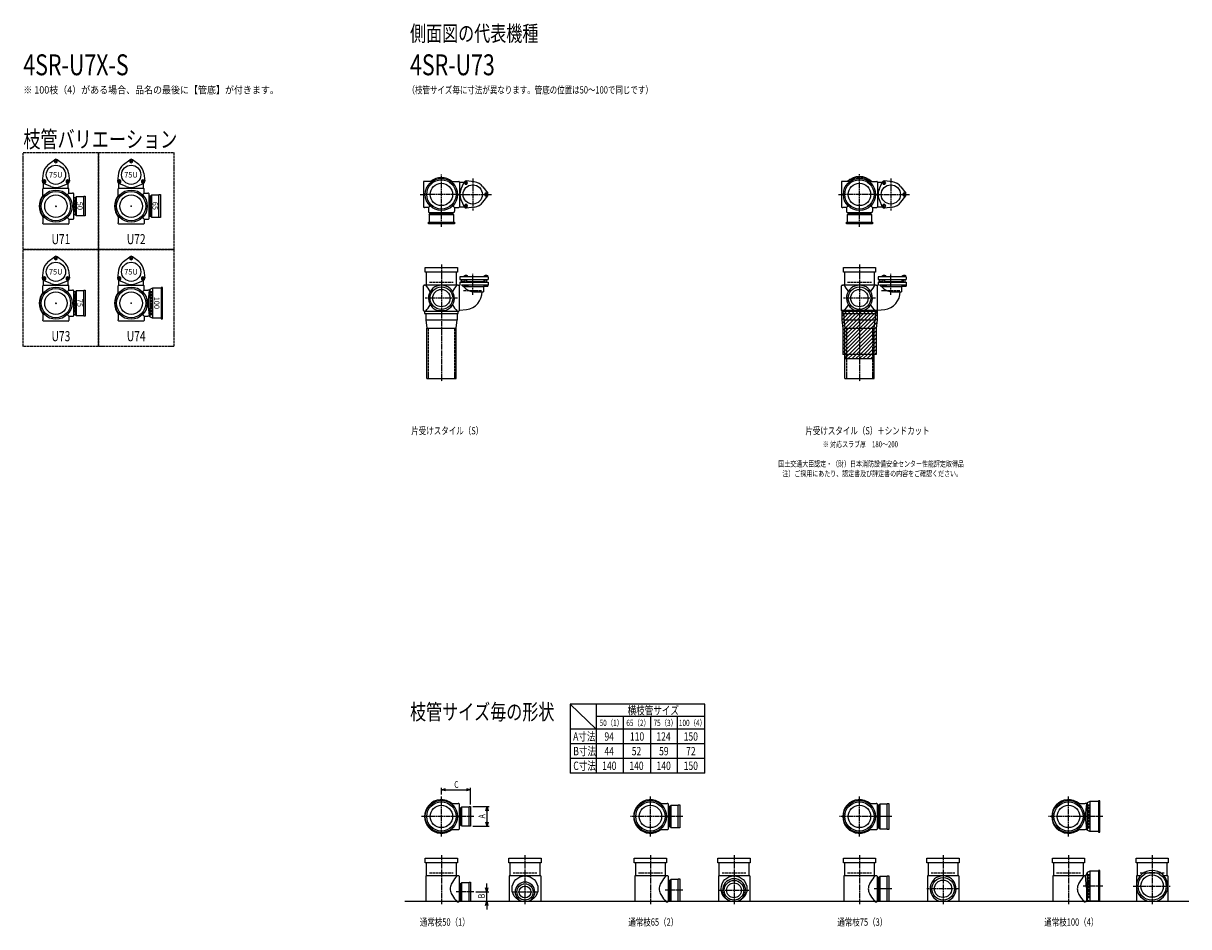
# Model space of a CAD drawing. Extents: x 0 to 5575, y -3702 to 618.
import ezdxf
from ezdxf.enums import TextEntityAlignment as Align

# ---------------------------------------------------------------- set-up
doc = ezdxf.new("R2010")
doc.units = 0
doc.header["$PDMODE"] = 35
doc.header["$PDSIZE"] = 2
doc.linetypes.add('ACAD_ISO02W100', pattern=[15, 12, -3])
doc.linetypes.add('ACAD_ISO08W100', pattern=[36, 24, -3, 6, -3])
doc.layers.get('0').update_dxf_attribs({"linetype": 'CONTINUOUS'})
for name, color, linetype in [('CENTER', 2, 'ACAD_ISO08W100'), ('DIM', 7, 'CONTINUOUS'), ('DOTS', 1, 'CONTINUOUS'), ('HIDDEN', 2, 'ACAD_ISO02W100'), ('OBJECT', 4, 'CONTINUOUS'), ('SLIM', 2, 'CONTINUOUS')]:
    doc.layers.add(name, color=color, linetype=linetype)
doc.styles.get("Standard").update_dxf_attribs({"font": 'simplex.shx', "width": 0.75, "bigfont": 'bigfont.shx'})

# ---------------------------------------------------------------- blocks, each defined once
blk = doc.blocks.new('*U3')
at = {"layer": 'SLIM'}
blk.add_text('75U', height=26, dxfattribs=at).set_placement((122.6, -583))
blk = doc.blocks.new('*U4')
at = {"layer": 'SLIM'}
blk.add_text('75U', height=26, dxfattribs=at).set_placement((482.6, -583))
blk = doc.blocks.new('*U5')
at = {"layer": 'SLIM'}
blk.add_text('75U', height=26, dxfattribs=at).set_placement((482.6, -119))
blk = doc.blocks.new('*U6')
at = {"layer": 'SLIM'}
blk.add_text('75U', height=26, dxfattribs=at).set_placement((122.6, -119))
blk = doc.blocks.new('*U7')
at = {"layer": 'SLIM'}
blk.add_text('75', height=26, rotation=270, dxfattribs=at).set_placement((258, -699))
blk = doc.blocks.new('*U8')
at = {"layer": 'SLIM'}
blk.add_text('100', height=26, rotation=270, dxfattribs=at).set_placement((625.2, -689))
blk = doc.blocks.new('*U9')
at = {"layer": 'SLIM'}
blk.add_text('65', height=26, rotation=270, dxfattribs=at).set_placement((618, -235))
blk = doc.blocks.new('*U10')
at = {"layer": 'SLIM'}
blk.add_text('50', height=26, rotation=270, dxfattribs=at).set_placement((258, -235))
blk = doc.blocks.new('_OPEN30')
at = {"color": 0, "linetype": 'BYBLOCK'}
for p, q in [((-1, 0.27), (0, 0)), ((0, 0), (-1, -0.27)), ((0, 0), (-1, 0))]:
    blk.add_line(p, q, dxfattribs=at)
blk = doc.blocks.new('*U11')
at = {"layer": 'DIM', "width": 0.75}
blk.add_text('A', height=32, rotation=90, dxfattribs=at).set_placement((2209.5, -3184.1))
blk = doc.blocks.new('*U12')
at = {"layer": 'DIM', "width": 0.75}
blk.add_text('B', height=32, rotation=90, dxfattribs=at).set_placement((2207.8, -3566))
blk = doc.blocks.new('*U13')
at = {"layer": 'DIM', "width": 0.75}
blk.add_text('C', height=32, dxfattribs=at).set_placement((2061.4, -3038.2))

msp = doc.modelspace()

# ---------------------------------------------------------------- linework, layer by layer
at = {"layer": 'CENTER'}
for p, q in [((2000, -280), (2000, -105)), ((4000, -280), (4000, -100)), ((2150, -123.5), (2150, -276.5)), ((4150, -123.5), (4150, -276.5)), ((1899, -200), (1920, -200)), ((2080, -200), (1920, -200)), ((2080, -200), (2239, -200)), ((3899, -200), (3920, -200)), ((4080, -200), (3920, -200)), ((4080, -200), (4239, -200)), ((2000, -355), (2000, -280)), ((4000, -355), (4000, -280)), ((2000, -535), (2000, -770)), ((4000, -535), (4000, -770)), ((2150, -679.8), (2150, -579.5)), ((4150, -679.8), (4150, -579.5)), ((2077, -696), (1923, -696)), ((4077, -696), (3923, -696)), ((2000, -770), (2000, -1095)), ((4000, -770), (4000, -1095)), ((2000, -3270), (2000, -3080)), ((3000, -3270), (3000, -3080)), ((4000, -3270), (4000, -3080)), ((5000, -3270), (5000, -3080)), ((2080, -3175), (1905, -3175)), ((2155, -3175), (2080, -3175)), ((3080, -3175), (2905, -3175)), ((3155, -3175), (3080, -3175)), ((4080, -3175), (3905, -3175)), ((4155, -3175), (4080, -3175)), ((5080, -3175), (4905, -3175)), ((5165, -3175), (5080, -3175)), ((2000, -3360), (2000, -3595)), ((2400, -3360), (2400, -3595)), ((3000, -3360), (3000, -3595)), ((3400, -3360), (3400, -3595)), ((4000, -3360), (4000, -3595)), ((4400, -3360), (4400, -3595)), ((5000, -3360), (5000, -3595)), ((5400, -3360), (5400, -3595)), ((5165, -3508), (5070.4, -3508)), ((5310, -3508), (5490, -3508)), ((2155, -3536), (2071, -3536)), ((2338, -3536), (2462, -3536)), ((3155, -3528), (3071, -3528)), ((3330, -3528), (3470, -3528)), ((4155, -3521), (4071, -3521)), ((4477, -3521), (4323, -3521))]:
    msp.add_line(p, q, dxfattribs=at)
at = {"layer": 'DIM'}
for p, q in [((2000, -3070), (2000, -3037.2)), ((2020, -3047.2), (2120, -3047.2)), ((2140, -3118), (2140, -3037.2)), ((2150, -3128), (2228.5, -3128)), ((2218.5, -3202), (2218.5, -3148)), ((2150, -3222), (2228.5, -3222)), ((2216.8, -3516), (2216.8, -3496)), ((2165, -3536), (2226.8, -3536)), ((2216.8, -3580), (2216.8, -3536)), ((2150, -3580), (2226.8, -3580)), ((2216.8, -3600), (2216.8, -3620))]:
    msp.add_line(p, q, dxfattribs=at)
at = {"layer": 'DOTS'}
for p in [(2000, -200), (4000, -200), (156, -256), (516, -256), (156, -720), (516, -720), (2000, -755), (4000, -755), (2000, -3175), (3000, -3175), (4000, -3175), (5000, -3175), (2000, -3580), (2400, -3580), (3000, -3580), (3400, -3580), (4000, -3580), (4400, -3580), (5000, -3580), (5400, -3580)]:
    msp.add_point(p, dxfattribs=at)
at = {"layer": 'HIDDEN'}
for p, q in [((604, -218), (604, -294)), ((244, -226), (244, -286)), ((2044.5, -288), (1955.5, -288)), ((4044.5, -288), (3955.5, -288)), ((614, -777), (614, -663)), ((1943, -620), (2057, -620)), ((2105.5, -660), (2194.5, -660)), ((3943, -620), (4057, -620)), ((4105.5, -660), (4194.5, -660)), ((244, -675.5), (244, -764.5)), ((1937.5, -840), (1937.5, -1080)), ((2062.5, -840), (2062.5, -1080)), ((3937.5, -840), (3937.5, -1080)), ((4062.5, -840), (4062.5, -1080)), ((5098, -3232), (5098, -3118)), ((2088, -3145), (2088, -3205)), ((3088, -3137), (3088, -3213)), ((4088, -3130.5), (4088, -3219.5)), ((1943, -3445), (2057, -3445)), ((2343, -3445), (2457, -3445)), ((2943, -3445), (3057, -3445)), ((3343, -3445), (3457, -3445)), ((3943, -3445), (4057, -3445)), ((4343, -3445), (4457, -3445)), ((4943, -3445), (5057, -3445)), ((5098, -3565), (5098, -3451)), ((5343, -3445), (5457, -3445)), ((2088, -3506), (2088, -3566)), ((3088, -3490), (3088, -3566)), ((4088, -3476.5), (4088, -3565.5))]:
    msp.add_line(p, q, dxfattribs=at)
for points in [[(0, 0), (360, 0), (360, -464), (0, -464)], [(360, 0), (720, 0), (720, -464), (360, -464)], [(0, -464), (360, -464), (360, -928), (0, -928)], [(360, -464), (720, -464), (720, -928), (360, -928)]]:
    msp.add_lwpolyline(points, close=True, dxfattribs=at)
at = {"layer": 'OBJECT'}
for p, q in [((119.1, -57.4), (150, -34)), ((192.9, -57.4), (162, -34)), ((479.1, -57.4), (510, -34)), ((552.9, -57.4), (522, -34)), ((95.5, -98.4), (90.7, -136.8)), ((216.5, -98.4), (221.3, -136.8)), ((455.5, -98.4), (450.7, -136.8)), ((576.5, -98.4), (581.3, -136.8)), ((132.3, -162.2), (96.7, -147.2)), ((97, -170), (97, -147.3)), ((179.7, -162.2), (215.3, -147.2)), ((215, -170), (215, -147.3)), ((492.3, -162.2), (456.7, -147.2)), ((457, -170), (457, -147.3)), ((539.7, -162.2), (575.3, -147.2)), ((575, -170), (575, -147.3)), ((1914, -141), (1914, -259)), ((1920, -138), (1917, -138)), ((1954.3, -138), (1920, -138)), ((2045.7, -138), (2080, -138)), ((2080, -138), (2083, -138)), ((2086, -141), (2108.7, -141)), ((2086, -141), (2086, -259)), ((2093.8, -176.3), (2108.8, -140.7)), ((2157.6, -139.5), (2119.2, -134.7)), ((2198.6, -163.1), (2222, -194)), ((3914, -141), (3914, -259)), ((3920, -138), (3917, -138)), ((3954.3, -138), (3920, -138)), ((4045.7, -138), (4080, -138)), ((4080, -138), (4083, -138)), ((4086, -141), (4108.7, -141)), ((4086, -141), (4086, -259)), ((4093.8, -176.3), (4108.8, -140.7)), ((4157.6, -139.5), (4119.2, -134.7)), ((4198.6, -163.1), (4222, -194)), ((94, -176), (94, -173)), ((94, -210.3), (94, -176)), ((97, -170), (215, -170)), ((210.4, -201.6), (218, -194)), ((218, -176), (218, -173)), ((218, -194), (218, -176)), ((218, -194), (236, -194)), ((239, -194), (236, -194)), ((242, -315), (242, -197)), ((249, -216.5), (242, -216.5)), ((253, -212), (249, -216.5)), ((249, -295.5), (249, -216.5)), ((289, -212), (253, -212)), ((253, -212), (253, -300)), ((289, -209), (296, -209)), ((289, -303), (289, -209)), ((296, -209), (296, -303)), ((454, -176), (454, -173)), ((454, -210.3), (454, -176)), ((457, -170), (575, -170)), ((570.4, -201.6), (578, -194)), ((578, -176), (578, -173)), ((578, -194), (578, -176)), ((578, -194), (596, -194)), ((599, -194), (596, -194)), ((602, -315), (602, -197)), ((609, -208.5), (602, -208.5)), ((613, -204), (609, -208.5)), ((609, -303.5), (609, -208.5)), ((649, -204), (613, -204)), ((613, -204), (613, -308)), ((649, -201), (656, -201)), ((649, -311), (649, -201)), ((656, -201), (656, -311)), ((2198.6, -236.9), (2222, -206)), ((4198.6, -236.9), (4222, -206)), ((1917, -262), (1920, -262)), ((1938, -262), (1920, -262)), ((1945.6, -254.4), (1938, -262)), ((1938, -262), (1938, -280)), ((2054.4, -254.4), (2062, -262)), ((2062, -262), (2080, -262)), ((2062, -262), (2062, -280)), ((2080, -262), (2083, -262)), ((2086, -259), (2108.7, -259)), ((2093.8, -223.7), (2108.8, -259.3)), ((2157.6, -260.5), (2119.2, -265.3)), ((3917, -262), (3920, -262)), ((3938, -262), (3920, -262)), ((3945.6, -254.4), (3938, -262)), ((3938, -262), (3938, -280)), ((4054.4, -254.4), (4062, -262)), ((4062, -262), (4080, -262)), ((4062, -262), (4062, -280)), ((4080, -262), (4083, -262)), ((4086, -259), (4108.7, -259)), ((4093.8, -223.7), (4108.8, -259.3)), ((4157.6, -260.5), (4119.2, -265.3)), ((94, -301.7), (94, -336)), ((210.4, -310.4), (218, -318)), ((218, -318), (236, -318)), ((218, -318), (218, -336)), ((236, -318), (239, -318)), ((242, -295.5), (249, -295.5)), ((253, -300), (249, -295.5)), ((253, -300), (289, -300)), ((296, -303), (289, -303)), ((454, -301.7), (454, -336)), ((570.4, -310.4), (578, -318)), ((578, -318), (596, -318)), ((578, -318), (578, -336)), ((596, -318), (599, -318)), ((602, -303.5), (609, -303.5)), ((613, -308), (609, -303.5)), ((613, -308), (649, -308)), ((656, -311), (649, -311)), ((1938, -280), (1938, -283)), ((1938, -340), (1938, -333)), ((1938, -333), (2062, -333)), ((1941, -286), (2059, -286)), ((1941, -297), (1945.5, -293)), ((2059, -297), (1941, -297)), ((1941, -297), (1941, -333)), ((1945.5, -286), (1945.5, -293)), ((1945.5, -293), (2054.5, -293)), ((2054.5, -293), (2054.5, -286)), ((2059, -297), (2054.5, -293)), ((2059, -333), (2059, -297)), ((2062, -283), (2062, -280)), ((2062, -333), (2062, -340)), ((3938, -280), (3938, -283)), ((3938, -340), (3938, -333)), ((3938, -333), (4062, -333)), ((3941, -286), (4059, -286)), ((3941, -297), (3945.5, -293)), ((4059, -297), (3941, -297)), ((3941, -297), (3941, -333)), ((3945.5, -286), (3945.5, -293)), ((3945.5, -293), (4054.5, -293)), ((4054.5, -293), (4054.5, -286)), ((4059, -297), (4054.5, -293)), ((4059, -333), (4059, -297)), ((4062, -283), (4062, -280)), ((4062, -333), (4062, -340)), ((94, -339), (94, -336)), ((215, -342), (97, -342)), ((218, -336), (218, -339)), ((454, -339), (454, -336)), ((575, -342), (457, -342)), ((578, -336), (578, -339)), ((2062, -340), (1938, -340)), ((4062, -340), (3938, -340)), ((119.1, -521.4), (150, -498)), ((192.9, -521.4), (162, -498)), ((479.1, -521.4), (510, -498)), ((552.9, -521.4), (522, -498)), ((1923, -571), (1923, -550)), ((1923, -550), (2077, -550)), ((2077, -550), (2077, -571)), ((3923, -571), (3923, -550)), ((3923, -550), (4077, -550)), ((4077, -550), (4077, -571)), ((95.5, -562.4), (90.7, -600.8)), ((132.3, -626.2), (96.7, -611.2)), ((97, -634), (97, -611.3)), ((179.7, -626.2), (215.3, -611.2)), ((215, -634), (215, -611.3)), ((216.5, -562.4), (221.3, -600.8)), ((455.5, -562.4), (450.7, -600.8)), ((492.3, -626.2), (456.7, -611.2)), ((457, -634), (457, -611.3)), ((539.7, -626.2), (575.3, -611.2)), ((575, -634), (575, -611.3)), ((576.5, -562.4), (581.3, -600.8)), ((2077, -571), (1923, -571)), ((1928, -571), (1928, -634)), ((2072, -634), (2072, -571)), ((2224, -594.5), (2089, -594.5)), ((2089, -594.5), (2089, -607.5)), ((2089, -607.5), (2224, -607.5)), ((2096, -616.5), (2096, -607.5)), ((2110.5, -594.5), (2110.5, -588)), ((2110.5, -588), (2125.5, -588)), ((2114, -588), (2114, -586)), ((2114, -586), (2122, -586)), ((2114, -620), (2114, -607.5)), ((2114.2, -594.5), (2114.2, -588)), ((2121.8, -594.5), (2121.8, -588)), ((2122, -588), (2122, -586)), ((2122, -620), (2122, -607.5)), ((2125.5, -594.5), (2125.5, -588)), ((2204, -616.5), (2204, -607.5)), ((2206.5, -594.5), (2206.5, -588)), ((2206.5, -588), (2221.5, -588)), ((2210, -588), (2210, -586)), ((2210, -586), (2218, -586)), ((2210, -620), (2210, -607.5)), ((2210.2, -594.5), (2210.2, -588)), ((2217.8, -594.5), (2217.8, -588)), ((2218, -588), (2218, -586)), ((2218, -620), (2218, -607.5)), ((2221.5, -594.5), (2221.5, -588)), ((2224, -594.5), (2224, -607.5)), ((4077, -571), (3923, -571)), ((3928, -571), (3928, -634)), ((4072, -634), (4072, -571)), ((4224, -594.5), (4089, -594.5)), ((4089, -594.5), (4089, -607.5)), ((4089, -607.5), (4224, -607.5)), ((4096, -616.5), (4096, -607.5)), ((4110.5, -594.5), (4110.5, -588)), ((4110.5, -588), (4125.5, -588)), ((4114, -588), (4114, -586)), ((4114, -586), (4122, -586)), ((4114, -620), (4114, -607.5)), ((4114.2, -594.5), (4114.2, -588)), ((4121.8, -594.5), (4121.8, -588)), ((4122, -588), (4122, -586)), ((4122, -620), (4122, -607.5)), ((4125.5, -594.5), (4125.5, -588)), ((4204, -616.5), (4204, -607.5)), ((4206.5, -594.5), (4206.5, -588)), ((4206.5, -588), (4221.5, -588)), ((4210, -588), (4210, -586)), ((4210, -586), (4218, -586)), ((4210, -620), (4210, -607.5)), ((4210.2, -594.5), (4210.2, -588)), ((4217.8, -594.5), (4217.8, -588)), ((4218, -588), (4218, -586)), ((4218, -620), (4218, -607.5)), ((4221.5, -594.5), (4221.5, -588)), ((4224, -594.5), (4224, -607.5)), ((94, -640), (94, -637)), ((94, -674.3), (94, -640)), ((97, -634), (215, -634)), ((210.4, -665.6), (218, -658)), ((218, -640), (218, -637)), ((218, -658), (218, -640)), ((218, -658), (236, -658)), ((239, -658), (236, -658)), ((242, -779), (242, -661)), ((249, -665.5), (242, -665.5)), ((253, -661), (249, -665.5)), ((249, -774.5), (249, -665.5)), ((289, -661), (253, -661)), ((253, -661), (253, -779)), ((289, -658), (296, -658)), ((289, -782), (289, -658)), ((296, -658), (296, -782)), ((454, -640), (454, -637)), ((454, -674.3), (454, -640)), ((457, -634), (575, -634)), ((570.4, -665.6), (578, -658)), ((578, -640), (578, -637)), ((578, -658), (578, -640)), ((578, -658), (596, -658)), ((602, -658), (596, -658)), ((606, -654.5), (602, -658)), ((617.5, -648), (606, -654.5)), ((606, -654.5), (606, -785.5)), ((617.5, -648), (617.5, -792)), ((659, -648), (617.5, -648)), ((666, -645), (659, -645)), ((659, -645), (659, -795)), ((666, -795), (666, -645)), ((1914, -755), (1914, -637)), ((1917, -634), (1920, -634)), ((2080, -634), (1920, -634)), ((2080, -634), (2089, -634)), ((2086, -755), (2086, -634)), ((2089, -620), (2224, -620)), ((2089, -620), (2089, -634)), ((2114, -616.5), (2095, -616.5)), ((2095, -620), (2095, -616.5)), ((2116.6, -650.7), (2096.2, -633)), ((2096.2, -633), (2224, -633)), ((2105.1, -640.7), (2201, -640.7)), ((2109, -633), (2109, -638)), ((2109, -638), (2127, -638)), ((2122, -616.5), (2205, -616.5)), ((2127, -633), (2127, -638)), ((2155.2, -665), (2201, -665)), ((2205, -635.9), (2201, -640.7)), ((2201, -640.7), (2201, -665)), ((2205, -616.5), (2205, -620)), ((2205, -633), (2205, -638)), ((2205, -638), (2223, -638)), ((2223, -633), (2223, -638)), ((2224, -620), (2224, -633)), ((3914, -755), (3914, -637)), ((3917, -634), (3920, -634)), ((4080, -634), (3920, -634)), ((4080, -634), (4089, -634)), ((4086, -755), (4086, -634)), ((4089, -620), (4224, -620)), ((4089, -620), (4089, -634)), ((4114, -616.5), (4095, -616.5)), ((4095, -620), (4095, -616.5)), ((4116.6, -650.7), (4096.2, -633)), ((4096.2, -633), (4224, -633)), ((4105.1, -640.7), (4201, -640.7)), ((4109, -633), (4109, -638)), ((4109, -638), (4127, -638)), ((4122, -616.5), (4205, -616.5)), ((4127, -633), (4127, -638)), ((4155.2, -665), (4201, -665)), ((4205, -635.9), (4201, -640.7)), ((4201, -640.7), (4201, -665)), ((4205, -616.5), (4205, -620)), ((4205, -633), (4205, -638)), ((4205, -638), (4223, -638)), ((4223, -633), (4223, -638)), ((4224, -620), (4224, -633)), ((94, -765.7), (94, -800)), ((210.4, -774.4), (218, -782)), ((242, -774.5), (249, -774.5)), ((253, -779), (249, -774.5)), ((253, -779), (289, -779)), ((454, -765.7), (454, -800)), ((570.4, -774.4), (578, -782)), ((1920, -758), (1917, -758)), ((1920, -758), (2080, -758)), ((1920, -758), (1920, -770)), ((1920, -770), (2080, -770)), ((1925, -770), (1925, -800)), ((1980.9, -755), (2019.1, -755)), ((2075, -770), (2075, -800)), ((2080, -770), (2080, -758)), ((2080, -758), (2083, -758)), ((2086, -754.2), (2120.8, -749.9)), ((3915, -755), (3915, -799.8)), ((4085, -755), (3915, -755)), ((3920, -758), (3917, -758)), ((3920, -758), (4080, -758)), ((3920, -758), (3920, -770)), ((3920, -770), (4080, -770)), ((3925, -770), (3925, -800)), ((3980.9, -755), (4019.1, -755)), ((4075, -770), (4075, -800)), ((4080, -770), (4080, -758)), ((4080, -758), (4083, -758)), ((4085, -755), (4085, -799.8)), ((4086, -754.2), (4120.8, -749.9)), ((94, -803), (94, -800)), ((215, -806), (97, -806)), ((218, -782), (236, -782)), ((218, -782), (218, -800)), ((218, -800), (218, -803)), ((236, -782), (239, -782)), ((296, -782), (289, -782)), ((454, -803), (454, -800)), ((575, -806), (457, -806)), ((578, -782), (596, -782)), ((578, -782), (578, -800)), ((578, -800), (578, -803)), ((602, -782), (596, -782)), ((606, -785.5), (602, -782)), ((617.5, -792), (606, -785.5)), ((659, -792), (617.5, -792)), ((659, -795), (666, -795)), ((1925, -800), (2075, -800)), ((1925, -800), (1930, -840)), ((2070, -840), (2075, -800)), ((3915, -799.8), (3920, -840.6)), ((3925, -800), (4075, -800)), ((3925, -800), (3930, -840)), ((4070, -840), (4075, -800)), ((4085, -799.8), (4080, -840.6)), ((1930, -1080), (1930, -840)), ((1930, -840), (2070, -840)), ((2070, -1080), (2070, -840)), ((3920, -840.6), (3920, -965)), ((3930, -1080), (3930, -840)), ((3930, -840), (4070, -840)), ((4070, -1080), (4070, -840)), ((4080, -840.6), (4080, -965)), ((4080, -965), (3920, -965)), ((3930, -965), (3930, -985)), ((3930, -985), (4070, -985)), ((4070, -985), (4070, -965)), ((1930, -1080), (2070, -1080)), ((3930, -1080), (4070, -1080)), ((2045.7, -3113), (2080, -3113)), ((2083, -3113), (2080, -3113)), ((2086, -3234), (2086, -3116)), ((3045.7, -3113), (3080, -3113)), ((3083, -3113), (3080, -3113)), ((3086, -3234), (3086, -3116)), ((3133, -3120), (3140, -3120)), ((3133, -3230), (3133, -3120)), ((3140, -3120), (3140, -3230)), ((4045.7, -3113), (4080, -3113)), ((4083, -3113), (4080, -3113)), ((4086, -3234), (4086, -3116)), ((4093, -3120.5), (4086, -3120.5)), ((4097, -3116), (4093, -3120.5)), ((4093, -3229.5), (4093, -3120.5)), ((4133, -3116), (4097, -3116)), ((4097, -3116), (4097, -3234)), ((4133, -3113), (4140, -3113)), ((4133, -3237), (4133, -3113)), ((4140, -3113), (4140, -3237)), ((5045.7, -3113), (5080, -3113)), ((5086, -3113), (5080, -3113)), ((5090, -3109.5), (5086, -3113)), ((5101.5, -3103), (5090, -3109.5)), ((5090, -3109.5), (5090, -3240.5)), ((5101.5, -3103), (5101.5, -3247)), ((5143, -3103), (5101.5, -3103)), ((5150, -3100), (5143, -3100)), ((5143, -3100), (5143, -3250)), ((5150, -3250), (5150, -3100)), ((2093, -3135.5), (2086, -3135.5)), ((2097, -3131), (2093, -3135.5)), ((2093, -3214.5), (2093, -3135.5)), ((2133, -3131), (2097, -3131)), ((2097, -3131), (2097, -3219)), ((2133, -3128), (2140, -3128)), ((2133, -3222), (2133, -3128)), ((2140, -3128), (2140, -3222)), ((3093, -3127.5), (3086, -3127.5)), ((3097, -3123), (3093, -3127.5)), ((3093, -3222.5), (3093, -3127.5)), ((3133, -3123), (3097, -3123)), ((3097, -3123), (3097, -3227)), ((2086, -3214.5), (2093, -3214.5)), ((2097, -3219), (2093, -3214.5)), ((2097, -3219), (2133, -3219)), ((2140, -3222), (2133, -3222)), ((3086, -3222.5), (3093, -3222.5)), ((3097, -3227), (3093, -3222.5)), ((3097, -3227), (3133, -3227)), ((3140, -3230), (3133, -3230)), ((4086, -3229.5), (4093, -3229.5)), ((4097, -3234), (4093, -3229.5)), ((2045.7, -3237), (2080, -3237)), ((2080, -3237), (2083, -3237)), ((3045.7, -3237), (3080, -3237)), ((3080, -3237), (3083, -3237)), ((4045.7, -3237), (4080, -3237)), ((4080, -3237), (4083, -3237)), ((4097, -3234), (4133, -3234)), ((4140, -3237), (4133, -3237)), ((5045.7, -3237), (5080, -3237)), ((5086, -3237), (5080, -3237)), ((5090, -3240.5), (5086, -3237)), ((5101.5, -3247), (5090, -3240.5)), ((5143, -3247), (5101.5, -3247)), ((5143, -3250), (5150, -3250)), ((1923, -3396), (1923, -3375)), ((1923, -3375), (2077, -3375)), ((2077, -3396), (1923, -3396)), ((1928, -3396), (1928, -3459)), ((2072, -3459), (2072, -3396)), ((2077, -3375), (2077, -3396)), ((2323, -3396), (2323, -3375)), ((2323, -3375), (2477, -3375)), ((2477, -3396), (2323, -3396)), ((2328, -3396), (2328, -3459)), ((2472, -3459), (2472, -3396)), ((2477, -3375), (2477, -3396)), ((2923, -3396), (2923, -3375)), ((2923, -3375), (3077, -3375)), ((3077, -3396), (2923, -3396)), ((2928, -3396), (2928, -3459)), ((3072, -3459), (3072, -3396)), ((3077, -3375), (3077, -3396)), ((3323, -3396), (3323, -3375)), ((3323, -3375), (3477, -3375)), ((3477, -3396), (3323, -3396)), ((3328, -3396), (3328, -3459)), ((3472, -3459), (3472, -3396)), ((3477, -3375), (3477, -3396)), ((3923, -3396), (3923, -3375)), ((3923, -3375), (4077, -3375)), ((4077, -3396), (3923, -3396)), ((3928, -3396), (3928, -3459)), ((4072, -3459), (4072, -3396)), ((4077, -3375), (4077, -3396)), ((4323, -3396), (4323, -3375)), ((4323, -3375), (4477, -3375)), ((4477, -3396), (4323, -3396)), ((4328, -3396), (4328, -3459)), ((4472, -3459), (4472, -3396)), ((4477, -3375), (4477, -3396)), ((4923, -3396), (4923, -3375)), ((4923, -3375), (5077, -3375)), ((5077, -3396), (4923, -3396)), ((4928, -3396), (4928, -3459)), ((5072, -3459), (5072, -3396)), ((5077, -3375), (5077, -3396)), ((5323, -3396), (5323, -3375)), ((5323, -3375), (5477, -3375)), ((5477, -3396), (5323, -3396)), ((5328, -3396), (5328, -3459)), ((5472, -3459), (5472, -3396)), ((5477, -3375), (5477, -3396)), ((5090, -3442.5), (5081, -3459)), ((5101.5, -3436), (5090, -3442.5)), ((5090, -3442.5), (5090, -3573.5)), ((5101.5, -3436), (5101.5, -3580)), ((5143, -3436), (5101.5, -3436)), ((5150, -3433), (5143, -3433)), ((5143, -3433), (5143, -3580)), ((5150, -3580), (5150, -3433)), ((1925, -3459), (1925, -3583)), ((2080, -3459), (1925, -3459)), ((2083, -3459), (2080, -3459)), ((2086, -3580), (2086, -3462)), ((2093, -3496.5), (2086, -3496.5)), ((2097, -3492), (2093, -3496.5)), ((2093, -3575.5), (2093, -3496.5)), ((2133, -3492), (2097, -3492)), ((2097, -3492), (2097, -3580)), ((2133, -3489), (2140, -3489)), ((2133, -3580), (2133, -3489)), ((2140, -3489), (2140, -3580)), ((2325, -3459), (2325, -3583)), ((2475, -3459), (2325, -3459)), ((2475, -3459), (2475, -3583)), ((2925, -3459), (2925, -3583)), ((3080, -3459), (2925, -3459)), ((3083, -3459), (3080, -3459)), ((3086, -3580), (3086, -3462)), ((3093, -3480.5), (3086, -3480.5)), ((3097, -3476), (3093, -3480.5)), ((3093, -3575.5), (3093, -3480.5)), ((3133, -3476), (3097, -3476)), ((3097, -3476), (3097, -3580)), ((3133, -3473), (3140, -3473)), ((3133, -3580), (3133, -3473)), ((3140, -3473), (3140, -3580)), ((3325, -3459), (3325, -3583)), ((3475, -3459), (3325, -3459)), ((3475, -3459), (3475, -3583)), ((3925, -3459), (3925, -3583)), ((4080, -3459), (3925, -3459)), ((4083, -3459), (4080, -3459)), ((4086, -3580), (4086, -3462)), ((4093, -3466.5), (4086, -3466.5)), ((4097, -3462), (4093, -3466.5)), ((4093, -3575.5), (4093, -3466.5)), ((4133, -3462), (4097, -3462)), ((4097, -3462), (4097, -3580)), ((4133, -3459), (4140, -3459)), ((4133, -3580), (4133, -3459)), ((4140, -3459), (4140, -3580)), ((4325, -3459), (4325, -3583)), ((4475, -3459), (4325, -3459)), ((4475, -3459), (4475, -3583)), ((4925, -3459), (4925, -3583)), ((5080, -3459), (4925, -3459)), ((5081, -3459), (5080, -3459)), ((5086, -3514.5), (5081, -3459)), ((5325, -3459), (5325, -3583)), ((5343.2, -3459), (5325, -3459)), ((5475, -3459), (5456.8, -3459)), ((5475, -3459), (5475, -3583)), ((5086, -3514.5), (5086, -3580)), ((1825, -3580), (5575, -3580)), ((2075, -3583), (2080, -3583)), ((2080, -3583), (2083, -3583)), ((2086, -3575.5), (2093, -3575.5)), ((2097, -3580), (2093, -3575.5)), ((2097, -3580), (2140, -3580)), ((2383.5, -3580), (2416.5, -3580)), ((3075, -3583), (3080, -3583)), ((3080, -3583), (3083, -3583)), ((3086, -3575.5), (3093, -3575.5)), ((3097, -3580), (3093, -3575.5)), ((3097, -3580), (3140, -3580)), ((3382.1, -3580), (3417.9, -3580)), ((4075, -3583), (4080, -3583)), ((4080, -3583), (4083, -3583)), ((4086, -3575.5), (4093, -3575.5)), ((4097, -3580), (4093, -3575.5)), ((4097, -3580), (4140, -3580)), ((4380.9, -3580), (4419.1, -3580)), ((5075, -3583), (5080, -3583)), ((5083, -3583), (5080, -3583)), ((5101.5, -3580), (5094.8, -3576.2)), ((5150, -3580), (5101.5, -3580)), ((5379, -3580), (5421, -3580))]:
    msp.add_line(p, q, dxfattribs=at)
for centre, radius in [((156, -106), 46), ((516, -106), 46), ((2000, -200), 77), ((2000, -200), 70), ((2000, -200), 53.5), ((2150, -200), 46), ((4000, -200), 77), ((4000, -200), 70), ((4000, -200), 53.5), ((4150, -200), 46), ((156, -256), 77), ((156, -256), 70), ((156, -256), 53.5), ((516, -256), 77), ((516, -256), 70), ((516, -256), 53.5), ((156, -570), 46), ((516, -570), 46), ((156, -720), 77), ((156, -720), 70), ((156, -720), 53.5), ((516, -720), 77), ((516, -720), 70), ((516, -720), 53.5), ((2000, -696), 54), ((2000, -696), 41.5), ((4000, -696), 54), ((4000, -696), 41.5), ((2000, -3175), 77), ((2000, -3175), 70), ((2000, -3175), 53.5), ((3000, -3175), 77), ((3000, -3175), 70), ((3000, -3175), 53.5), ((4000, -3175), 77), ((4000, -3175), 70), ((4000, -3175), 53.5), ((5000, -3175), 77), ((5000, -3175), 70), ((5000, -3175), 53.5), ((5400, -3508), 67), ((5400, -3508), 53.5), ((2400, -3521), 62), ((2400, -3536), 39), ((2400, -3536), 28), ((3400, -3521), 62), ((3400, -3528), 47), ((3400, -3528), 35.5), ((4400, -3521), 54), ((4400, -3521), 41.5)]:
    msp.add_circle(centre, radius, dxfattribs=at)
for centre, radius, start, end in [((156, -42), 10, 52.8327, 127.1673), ((516, -42), 10, 52.8327, 127.1673), ((156, -106), 61, 127.1673, 172.8327), ((156, -106), 61, 7.1673, 52.8327), ((516, -106), 61, 127.1673, 172.8327), ((516, -106), 61, 7.1673, 52.8327), ((100.6, -138), 10, 172.8327, 247.1673), ((156, -106), 61, 247.1673, 292.8327), ((211.4, -138), 10, 292.8327, 7.1673), ((460.6, -138), 10, 172.8327, 247.1673), ((516, -106), 61, 247.1673, 292.8327), ((571.4, -138), 10, 292.8327, 7.1673), ((1917, -141), 3, 90, 180), ((2000, -200), 80, 50.805, 129.195), ((2083, -141), 3, 0, 90), ((2118, -144.6), 10, 82.8327, 157.1673), ((2150, -200), 61, 37.1673, 82.8327), ((3917, -141), 3, 90, 180), ((4000, -200), 85, 46.8371, 133.1629), ((4083, -141), 3, 0, 90), ((4118, -144.6), 10, 82.8327, 157.1673), ((4150, -200), 61, 37.1673, 82.8327), ((156, -256), 80, 140.805, 219.195), ((97, -173), 3, 90, 180), ((215, -173), 3, 0, 90), ((239, -197), 3, 0, 90), ((516, -256), 80, 140.805, 219.195), ((457, -173), 3, 90, 180), ((575, -173), 3, 0, 90), ((599, -197), 3, 0, 90), ((2150, -200), 61, 157.1673, 202.8327), ((2214, -200), 10, 322.8327, 37.1673), ((4150, -200), 61, 157.1673, 202.8327), ((4214, -200), 10, 322.8327, 37.1673), ((1917, -259), 3, 180, 270), ((2083, -259), 3, 270, 0), ((2118, -255.4), 10, 202.8327, 277.1673), ((2150, -200), 61, 277.1673, 322.8327), ((3917, -259), 3, 180, 270), ((4083, -259), 3, 270, 0), ((4118, -255.4), 10, 202.8327, 277.1673), ((4150, -200), 61, 277.1673, 322.8327), ((239, -315), 3, 270, 0), ((599, -315), 3, 270, 0), ((1941, -283), 3, 180, 270), ((2059, -283), 3, 270, 0), ((3941, -283), 3, 180, 270), ((4059, -283), 3, 270, 0), ((97, -339), 3, 180, 270), ((215, -339), 3, 270, 0), ((457, -339), 3, 180, 270), ((575, -339), 3, 270, 0), ((156, -506), 10, 52.8327, 127.1673), ((516, -506), 10, 52.8327, 127.1673), ((156, -570), 61, 127.1673, 172.8327), ((156, -570), 61, 7.1673, 52.8327), ((516, -570), 61, 127.1673, 172.8327), ((516, -570), 61, 7.1673, 52.8327), ((100.6, -602), 10, 172.8327, 247.1673), ((211.4, -602), 10, 292.8327, 7.1673), ((460.6, -602), 10, 172.8327, 247.1673), ((571.4, -602), 10, 292.8327, 7.1673), ((97, -637), 3, 90, 180), ((156, -570), 61, 247.1673, 292.8327), ((215, -637), 3, 0, 90), ((239, -661), 3, 0, 90), ((457, -637), 3, 90, 180), ((516, -570), 61, 247.1673, 292.8327), ((575, -637), 3, 0, 90), ((983.9, -720), 386.9, 170.7787, 189.2213), ((1917, -637), 3, 90, 180), ((1799.3, -749.4), 170.6, 30.0805, 42.5587), ((2000, -696), 62, 287.8966, 252.1034), ((2200.7, -749.4), 170.6, 137.4413, 149.9195), ((2155.2, -606), 59, 229.2028, 270), ((2110.5, -666.5), 84, 277.0535, 1.0232), ((3917, -637), 3, 90, 180), ((3799.3, -749.4), 170.6, 30.0805, 42.5587), ((4000, -696), 62, 287.8966, 252.1034), ((4200.7, -749.4), 170.6, 137.4413, 149.9195), ((4155.2, -606), 59, 229.2028, 270), ((4110.5, -666.5), 84, 277.0535, 1.0232), ((156, -720), 80, 140.805, 219.195), ((516, -720), 80, 140.805, 219.195), ((239, -779), 3, 270, 0), ((1917, -755), 3, 180, 270), ((1799.3, -642.6), 170.6, 317.4413, 329.9195), ((2200.7, -642.6), 170.6, 210.0805, 222.5587), ((2083, -755), 3, 270, 0), ((3917, -755), 3, 180, 270), ((3799.3, -642.6), 170.6, 317.4413, 329.9195), ((4200.7, -642.6), 170.6, 210.0805, 222.5587), ((4083, -755), 3, 270, 0), ((97, -803), 3, 180, 270), ((215, -803), 3, 270, 0), ((457, -803), 3, 180, 270), ((575, -803), 3, 270, 0), ((2000, -3175), 80, 50.805, 309.195), ((2083, -3116), 3, 0, 90), ((3000, -3175), 80, 50.805, 309.195), ((3083, -3116), 3, 0, 90), ((4000, -3175), 80, 50.805, 309.195), ((4083, -3116), 3, 0, 90), ((5000, -3175), 80, 50.805, 309.195), ((5467.9, -3175), 386.9, 170.7787, 189.2213), ((2083, -3234), 3, 270, 0), ((3083, -3234), 3, 270, 0), ((4083, -3234), 3, 270, 0), ((5400, -3508), 75, 286.2602, 253.7398), ((2085.8, -3521), 43.6, 165.6885, 194.3115), ((2118.8, -3530.9), 78.1, 147.4552, 164.6637), ((2200.7, -3574.4), 170.6, 137.4413, 149.9195), ((2083, -3462), 3, 0, 90), ((2400, -3536), 47, 290.582, 249.418), ((3085.8, -3521), 43.6, 165.6885, 194.3115), ((3118.8, -3530.9), 78.1, 147.4552, 164.6637), ((3200.7, -3574.4), 170.6, 137.4413, 149.9195), ((3083, -3462), 3, 0, 90), ((3400, -3528), 55, 289.0113, 250.9887), ((4085.8, -3521), 43.6, 165.6885, 194.3115), ((4118.8, -3530.9), 78.1, 147.4552, 164.6637), ((4200.7, -3574.4), 170.6, 137.4413, 149.9195), ((4083, -3462), 3, 0, 90), ((4400, -3521), 62, 287.8966, 252.1034), ((5085.8, -3521), 43.6, 165.6885, 194.3115), ((5118.8, -3530.9), 78.1, 147.4552, 164.6637), ((5200.7, -3574.4), 170.6, 137.4413, 149.9195), ((2118.8, -3511.1), 78.1, 195.3363, 212.5448), ((2200.7, -3467.6), 170.6, 210.0805, 222.5587), ((3118.8, -3511.1), 78.1, 195.3363, 212.5448), ((3200.7, -3467.6), 170.6, 210.0805, 222.5587), ((4118.8, -3511.1), 78.1, 195.3363, 212.5448), ((4200.7, -3467.6), 170.6, 210.0805, 222.5587), ((5118.8, -3511.1), 78.1, 195.3363, 212.5448), ((5200.7, -3467.6), 170.6, 210.0805, 222.5587), ((2083, -3580), 3, 270, 0), ((3083, -3580), 3, 270, 0), ((4083, -3580), 3, 270, 0), ((5083, -3580), 3, 270, 350.6927), ((5091.9, -3581.5), 6, 60.5241, 170.6927)]:
    msp.add_arc(centre, radius, start, end, dxfattribs=at)
at = {"layer": 'SLIM'}
for p, q in [((3945.3, -138), (3956, -127.3)), ((3954.2, -138), (3972.8, -119.5)), ((3973.5, -127.7), (3984.9, -116.4)), ((3985.9, -124.3), (3995.1, -115.1)), ((3996.1, -123.1), (4000, -119.2)), ((4000, -119.2), (4004.1, -115.1)), ((4005, -123.2), (4012.3, -115.9)), ((4013, -124.1), (4019.8, -117.3)), ((4020.4, -125.7), (4026.8, -119.3)), ((4027.2, -127.9), (4033.3, -121.8)), ((4033.4, -130.6), (4039.4, -124.7)), ((4039.3, -133.8), (4045.1, -128)), ((4044.7, -137.3), (4050.4, -131.6)), ((4053, -138), (4055.4, -135.6)), ((3915, -765.2), (3925.2, -755)), ((3915, -783.2), (3943.2, -755)), ((3915.1, -801), (3961.1, -755)), ((3917.1, -817), (3979.1, -755)), ((3919.1, -833), (3997, -755)), ((3920, -850), (4015, -755)), ((3920, -868), (4033, -755)), ((3920, -885.9), (4050.9, -755)), ((3920, -903.9), (4068.9, -755)), ((3920, -921.8), (4085, -756.8)), ((3920, -939.8), (4085, -774.8)), ((3920, -957.8), (4085, -792.8)), ((3930.7, -965), (4083.5, -812.2)), ((3948.7, -965), (4081, -832.7)), ((3966.6, -965), (4080, -851.6)), ((3984.6, -965), (4080, -869.6)), ((4002.6, -965), (4080, -887.6)), ((4020.5, -965), (4080, -905.5)), ((4038.5, -965), (4080, -923.5)), ((4056.4, -965), (4080, -941.4)), ((3930, -965.7), (3930.7, -965)), ((3930, -983.7), (3948.7, -965)), ((3946.6, -985), (3966.6, -965)), ((3964.6, -985), (3984.6, -965)), ((3982.6, -985), (4002.6, -965)), ((4000.5, -985), (4020.5, -965)), ((4018.5, -985), (4038.5, -965)), ((4036.4, -985), (4056.4, -965)), ((4054.4, -985), (4070, -969.4)), ((4074.4, -965), (4080, -959.4)), ((2616, -2637.5), (2616, -2967.5)), ((3260, -2637.5), (2616, -2637.5)), ((2740, -2757.5), (2616, -2637.5)), ((2740, -2637.5), (2740, -2967.5)), ((3260, -2967.5), (3260, -2637.5)), ((3260, -2697.5), (2740, -2697.5)), ((2870, -2697.5), (2870, -2967.5)), ((3000, -2697.5), (3000, -2967.5)), ((3130, -2967.5), (3130, -2697.5)), ((3260, -2757.5), (2616, -2757.5)), ((3260, -2827.5), (2616, -2827.5)), ((3260, -2897.5), (2616, -2897.5)), ((3260, -2967.5), (2616, -2967.5))]:
    msp.add_line(p, q, dxfattribs=at)
for points in [[(149.5, -45.8), (156, -49.5), (162.5, -45.8), (162.5, -38.2), (156, -34.5), (149.5, -38.2)], [(509.5, -45.8), (516, -49.5), (522.5, -45.8), (522.5, -38.2), (516, -34.5), (509.5, -38.2)], [(107.1, -141.8), (107.1, -134.2), (100.6, -130.5), (94.1, -134.2), (94.1, -141.8), (100.6, -145.5)], [(211.4, -130.5), (204.9, -134.2), (204.9, -141.8), (211.4, -145.5), (217.9, -141.8), (217.9, -134.2)], [(467.1, -141.8), (467.1, -134.2), (460.6, -130.5), (454.1, -134.2), (454.1, -141.8), (460.6, -145.5)], [(571.4, -130.5), (564.9, -134.2), (564.9, -141.8), (571.4, -145.5), (577.9, -141.8), (577.9, -134.2)], [(2114.2, -151.1), (2121.8, -151.1), (2125.5, -144.6), (2121.8, -138.1), (2114.2, -138.1), (2110.5, -144.6)], [(4114.2, -151.1), (4121.8, -151.1), (4125.5, -144.6), (4121.8, -138.1), (4114.2, -138.1), (4110.5, -144.6)], [(2210.2, -193.5), (2206.5, -200), (2210.2, -206.5), (2217.8, -206.5), (2221.5, -200), (2217.8, -193.5)], [(4210.2, -193.5), (4206.5, -200), (4210.2, -206.5), (4217.8, -206.5), (4221.5, -200), (4217.8, -193.5)], [(2125.5, -255.4), (2121.8, -248.9), (2114.2, -248.9), (2110.5, -255.4), (2114.2, -261.9), (2121.8, -261.9)], [(4125.5, -255.4), (4121.8, -248.9), (4114.2, -248.9), (4110.5, -255.4), (4114.2, -261.9), (4121.8, -261.9)], [(149.5, -509.8), (156, -513.5), (162.5, -509.8), (162.5, -502.2), (156, -498.5), (149.5, -502.2)], [(509.5, -509.8), (516, -513.5), (522.5, -509.8), (522.5, -502.2), (516, -498.5), (509.5, -502.2)], [(107.1, -605.8), (107.1, -598.2), (100.6, -594.5), (94.1, -598.2), (94.1, -605.8), (100.6, -609.5)], [(211.4, -594.5), (204.9, -598.2), (204.9, -605.8), (211.4, -609.5), (217.9, -605.8), (217.9, -598.2)], [(467.1, -605.8), (467.1, -598.2), (460.6, -594.5), (454.1, -598.2), (454.1, -605.8), (460.6, -609.5)], [(571.4, -594.5), (564.9, -598.2), (564.9, -605.8), (571.4, -609.5), (577.9, -605.8), (577.9, -598.2)]]:
    msp.add_lwpolyline(points, close=True, dxfattribs=at)
for centre in [(156, -42), (516, -42), (100.6, -138), (211.4, -138), (460.6, -138), (571.4, -138), (2118, -144.6), (4118, -144.6), (2214, -200), (4214, -200), (2118, -255.4), (4118, -255.4), (156, -506), (516, -506), (100.6, -602), (211.4, -602), (460.6, -602), (571.4, -602)]:
    msp.add_circle(centre, 4, dxfattribs=at)

# ---------------------------------------------------------------- block references
at = {"layer": 'DIM', "xscale": 20, "yscale": 20, "zscale": 20}
for p, rotation in [((2000, -3047.2), 180), ((2218.5, -3128), 90), ((2218.5, -3222), 270), ((2216.8, -3536), 270), ((2216.8, -3580), 90)]:
    msp.add_blockref('_OPEN30', p, dxfattribs=dict(at, rotation=rotation))
msp.add_blockref('_OPEN30', (2140, -3047.2), dxfattribs=at)
at = {"layer": 'OBJECT'}
for name in ['*U6', '*U5', '*U10', '*U9', '*U3', '*U4', '*U7', '*U8', '*U13', '*U11', '*U12']:
    msp.add_blockref(name, (0, 0), dxfattribs=at)

# ---------------------------------------------------------------- texts
at = {"layer": 'SLIM', "width": 0.75}
for s, height, p in [('側面図の代表機種', 75, (1850, 532.5)), ('4SR-U7X-S', 100, (0, 370)), ('4SR-U73', 100, (1850, 370)), ('（枝管サイズ毎に寸法が異なります。管底の位置は50～100で同じです）', 35, (1837.8, 282.5)), ('枝管バリエーション', 80, (0, 24)), ('片受けスタイル（S）', 35, (1856.2, -1347.5)), ('片受けスタイル（S）＋シンドカット', 35, (3741.6, -1347.5)), ('※ 対応スラブ厚\u3000180～200', 28, (3824.6, -1409)), ('国土交通大臣認定・（財）日本消防設備安全センター性能評定取得品', 28, (3611.5, -1502.3)), ('注）ご採用にあたり、認定書及び評定書の内容をご確認ください。', 28, (3631.1, -1549)), ('枝管サイズ毎の形状', 75, (1850, -2712.5)), ('横枝管サイズ', 40, (2891, -2687.5)), ('50（1）', 30, (2757, -2742.5)), ('65（2）', 30, (2884.9, -2742.5)), ('75（3）', 30, (3014.9, -2742.5)), ('100（4）', 30, (3136.3, -2742.5)), ('A寸法', 40, (2630.3, -2812.5)), ('94', 40, (2780, -2812.5)), ('110', 40, (2902.1, -2812.5)), ('124', 40, (3028.6, -2812.5)), ('150', 40, (3159.3, -2812.5)), ('B寸法', 40, (2631, -2882.5)), ('44', 40, (2780, -2882.5)), ('52', 40, (2910.7, -2882.5)), ('59', 40, (3041.4, -2882.5)), ('72', 40, (3170.7, -2882.5)), ('C寸法', 40, (2631, -2952.5)), ('140', 40, (2769.3, -2952.5)), ('140', 40, (2899.3, -2952.5)), ('140', 40, (3029.3, -2952.5)), ('150', 40, (3159.3, -2952.5)), ('通常枝50（1）', 35, (1896.8, -3697.5)), ('通常枝65（2）', 35, (2894.2, -3697.5)), ('通常枝75（3）', 35, (3894.2, -3697.5)), ('通常枝100（4）', 35, (4884.2, -3697.5))]:
    msp.add_text(s, height=height, dxfattribs=at).set_placement(p)
at = {"layer": 'SLIM', "width": 0.9}
msp.add_text('※ 100枝（4）がある場合、品名の最後に【管底】が付きます。', height=35, dxfattribs=at).set_placement((0, 300), align=Align.MIDDLE_LEFT)
at = {"layer": 'SLIM', "width": 0.75}
for s, p in [('U71', (180, -420)), ('U72', (540, -420)), ('U73', (180, -884)), ('U74', (540, -884))]:
    msp.add_text(s, height=48, dxfattribs=at).set_placement(p, align=Align.MIDDLE)

doc.saveas('drawing.dxf')
